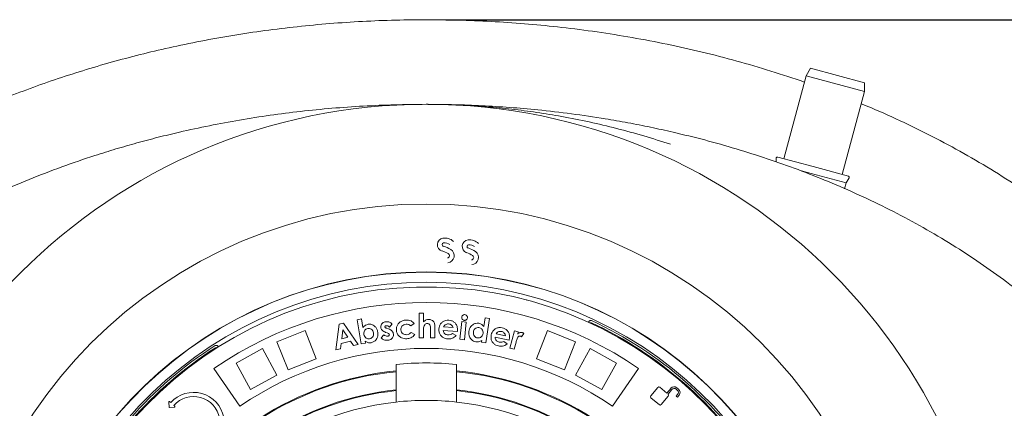
# Model space of a CAD drawing. Units: millimetres. Extents: x 312 to 5524, y 717 to 3539.
# Drawn here: x 3953 to 4769, y 2185 to 2507 of the extents above; entities that cross this region are included whole.
import ezdxf

# ---------------------------------------------------------------- set-up
doc = ezdxf.new("R2010")
doc.units = ezdxf.units.MM
doc.header["$LTSCALE"] = 20
doc.linetypes.add('SLD-Durchgehend', pattern=[0])
doc.layers.add('MAßLINIE_MAßZEICHNUNGEN', color=7, linetype='SLD-Durchgehend')
doc.styles.add('SLDTEXTSTYLE0', font='Opinion Pro')
doc.dimstyles.new('SLDDIMSTYLE0', dxfattribs={"dimtxt": 105.833333, "dimasz": 70, "dimexe": 0, "dimexo": 0.0625, "dimgap": 26.458333, "dimtad": 0, "dimdec": 0, "dimrnd": 1e-09, "dimzin": 12, "dimdsep": 46, "dimtxsty": 'SLDTEXTSTYLE0', "dimsah": 1, "dimcen": 0.09, "dimadec": 0, "dimazin": 3, "dimtfac": 1, "dimtdec": 0, "dimtofl": 0, "dimtmove": 0, "dimatfit": 3, "dimfxl": 1, "dimfrac": 2, "dimtolj": 1, "dimtzin": 12, "dimarcsym": 0})

# ---------------------------------------------------------------- blocks, each defined once
blk = doc.blocks.new('_D')
at = {"layer": 'MAßLINIE_MAßZEICHNUNGEN', "color": 7}
for p, q in [((4306.39, 2506.77), (5466.68, 2506.77)), ((5446.68, 2506.77), (5446.68, 2115.04)), ((5446.68, 1416.78), (5446.68, 1808.51)), ((4306.39, 1416.78), (5466.68, 1416.78))]:
    blk.add_line(p, q, dxfattribs=at)
for points in [[(5446.68, 2506.77), (5416.68, 2436.77), (5476.68, 2436.77)], [(5446.68, 1416.78), (5476.68, 1486.78), (5416.68, 1486.78)]]:
    blk.add_solid(points, dxfattribs=at)
at = {"layer": 'MAßLINIE_MAßZEICHNUNGEN', "color": 7, "insert": (5385.33, 1808.51), "char_height": 105.833, "attachment_point": 1, "rotation": 90, "style": 'SLDTEXTSTYLE0'}
blk.add_mtext('1090', dxfattribs=at)

msp = doc.modelspace()

# ---------------------------------------------------------------- linework, layer by layer
at = {"color": 7, "linetype": 'SLD-Durchgehend', "lineweight": 18}
for p, q in [((4608.47, 2466.58), (4604.85, 2460.3)), ((4608.47, 2466.58), (4653.14, 2454.61)), ((4604.85, 2460.3), (4586.47, 2391.72)), ((4653.14, 2447.36), (4604.85, 2460.3)), ((4653.14, 2447.36), (4653.14, 2454.61)), ((4634.77, 2378.78), (4653.14, 2447.36)), ((4580.09, 2392.13), (4580.09, 2389.13)), ((4610.62, 2385.25), (4581.35, 2393.09)), ((4639.89, 2377.4), (4610.62, 2385.25)), ((4609.07, 2379.45), (4600.98, 2381.62)), ((4638.04, 2371.69), (4609.07, 2379.45)), ((4638.04, 2371.69), (4640.5, 2375.94)), ((4636.78, 2366.98), (4638.04, 2371.69)), ((4373.34, 2275.1), (4373.24, 2274.8)), ((4284.16, 2243.66), (4284.19, 2264.06)), ((4284.19, 2264.06), (4287.86, 2264.05)), ((4287.86, 2264.05), (4287.85, 2256.89)), ((4337.83, 2252.86), (4338.94, 2260.09)), ((4338.94, 2260.09), (4342.58, 2259.54)), ((4412.08, 2261.8), (4412.18, 2262.1)), ((4215.14, 2233.61), (4217.88, 2254.76)), ((4217.88, 2254.76), (4221.61, 2255.68)), ((4221.61, 2255.68), (4233.76, 2238.15)), ((4232.85, 2258.55), (4236.45, 2259.17)), ((4236.27, 2238.54), (4232.85, 2258.55)), ((4236.45, 2259.17), (4237.67, 2252.01)), ((4261.73, 2255.01), (4259.72, 2252.49)), ((4280.19, 2255.33), (4277.22, 2253.46)), ((4297.21, 2253.37), (4297.19, 2243.64)), ((4304.42, 2252.52), (4312.42, 2252.02)), ((4318.04, 2242.37), (4319.62, 2256.95)), ((4319.62, 2256.95), (4323.29, 2256.55)), ((4323.29, 2256.55), (4321.71, 2241.97)), ((4342.58, 2259.54), (4339.49, 2239.34)), ((4424.96, 2256.51), (4424.85, 2256.29)), ((4427.11, 2257.8), (4426.78, 2257.93)), ((4189.62, 2249.5), (4166.38, 2240.29)), ((4198.83, 2226.25), (4189.62, 2249.5)), ((4221.02, 2250.1), (4220.06, 2242.83)), ((4220.06, 2242.83), (4225.2, 2244.09)), ((4225.2, 2244.09), (4221.02, 2250.1)), ((4252.84, 2243.44), (4254.82, 2246.15)), ((4257.74, 2247.62), (4256.44, 2248.1)), ((4257.31, 2251.44), (4258.72, 2250.92)), ((4277.54, 2248.09), (4280.56, 2246.27)), ((4287.83, 2249.57), (4287.82, 2243.66)), ((4293.55, 2243.65), (4293.57, 2250.1)), ((4315.94, 2248.88), (4304.08, 2249.62)), ((4311.73, 2247.16), (4314.75, 2245.5)), ((4316, 2249.58), (4315.94, 2248.88)), ((4358.71, 2241.67), (4347.18, 2244.2)), ((4347.96, 2246.99), (4355.73, 2245.29)), ((4359.47, 2235.09), (4363.3, 2249.26)), ((4363.3, 2249.26), (4366.34, 2248.44)), ((4366.34, 2248.44), (4365.86, 2246.65)), ((4370.9, 2247.21), (4368.97, 2244.45)), ((4381.36, 2226.25), (4390.57, 2249.5)), ((4413.81, 2240.29), (4390.57, 2249.5)), ((4115.44, 2237.25), (4115.14, 2237.08)), ((4175.58, 2217.05), (4166.38, 2240.29)), ((4219.57, 2238.91), (4218.96, 2234.54)), ((4227.46, 2240.83), (4219.57, 2238.91)), ((4229.94, 2237.22), (4227.46, 2240.83)), ((4233.76, 2238.15), (4229.94, 2237.22)), ((4239.87, 2239.16), (4236.27, 2238.54)), ((4239.61, 2240.69), (4239.87, 2239.16)), ((4287.82, 2243.66), (4284.16, 2243.66)), ((4297.19, 2243.64), (4293.55, 2243.65)), ((4321.71, 2241.97), (4318.04, 2242.37)), ((4335.84, 2239.89), (4336.08, 2241.44)), ((4339.49, 2239.34), (4335.84, 2239.89)), ((4354.31, 2240.62), (4357.03, 2238.53)), ((4358.87, 2242.34), (4358.71, 2241.67)), ((4364.55, 2239.87), (4363, 2234.14)), ((4364.72, 2240.56), (4364.55, 2239.87)), ((4404.61, 2217.05), (4413.81, 2240.29)), ((4154.36, 2234.63), (4132.45, 2222.59)), ((4166.4, 2212.73), (4154.36, 2234.63)), ((4218.96, 2234.54), (4215.14, 2233.61)), ((4363, 2234.14), (4359.47, 2235.09)), ((4413.79, 2212.73), (4425.84, 2234.63)), ((4447.74, 2222.59), (4425.84, 2234.63)), ((4144.49, 2200.68), (4132.45, 2222.59)), ((4198.83, 2226.25), (4175.58, 2217.05)), ((4265.1, 2221.58), (4265.1, 2216.17)), ((4315.1, 2216.17), (4315.1, 2221.58)), ((4404.61, 2217.05), (4381.36, 2226.25)), ((4435.7, 2200.68), (4447.74, 2222.59)), ((4114.18, 2218.24), (4135.68, 2186.91)), ((4166.4, 2212.73), (4144.49, 2200.68)), ((4265.1, 2216.17), (4265.1, 2215.55)), ((4265.1, 2215.55), (4265.1, 2200.47)), ((4315.1, 2215.55), (4315.1, 2216.17)), ((4315.1, 2200.47), (4315.1, 2215.55)), ((4435.7, 2200.68), (4413.79, 2212.73)), ((4466.01, 2218.24), (4444.51, 2186.91)), ((4493.09, 2214.94), (4493.18, 2215.05)), ((4502.02, 2207.7), (4501.93, 2207.59)), ((4265.1, 2200.47), (4265.1, 2199.85)), ((4265.1, 2199.85), (4265.1, 2190.41)), ((4315.1, 2199.85), (4315.1, 2200.47)), ((4315.1, 2190.41), (4315.1, 2199.85)), ((4482.04, 2202.56), (4476.15, 2195.54)), ((4489.47, 2197.74), (4483.57, 2202.7)), ((4484.78, 2188.3), (4490.67, 2195.32)), ((4492.91, 2201.85), (4489.47, 2197.74)), ((4490.43, 2196.93), (4493.62, 2200.73)), ((4490.54, 2196.84), (4490.43, 2196.93)), ((4497.17, 2201.04), (4498.12, 2200.25)), ((4498.43, 2196.69), (4497.26, 2195.29)), ((4497.26, 2195.29), (4498.22, 2194.48)), ((4499.23, 2200.96), (4497.68, 2202.26)), ((4498.22, 2194.48), (4499.65, 2196.19)), ((4076.86, 2190.41), (4076.94, 2186.28)), ((4078.32, 2190), (4077.52, 2190.72)), ((4081.73, 2186.94), (4080.93, 2187.66)), ((4476.29, 2194.02), (4483.26, 2188.17)), ((4077.37, 2185.89), (4081.49, 2186.24))]:
    msp.add_line(p, q, dxfattribs=at)
for radius in [475, 392.5]:
    msp.add_circle((4290.1, 1961.78), radius, dxfattribs=at)
for centre, radius, start, end in [((4581.09, 2392.13), 1, 75, 180), ((4639.63, 2376.44), 1, 330, 75), ((4304.76, 2320.6), 5.48, 99.45485, 253.28188), ((4305.55, 2315.84), 10.3, 47.22174, 99.45485), ((4304.76, 2320.6), 1.48, 99.45485, 253.28188), ((4296.56, 2293.31), 27.18, 59.42751, 73.28188), ((4305.55, 2315.84), 6.31, 50.66094, 99.45485), ((4325.39, 2319.16), 5.48, 96.15485, 249.98188), ((4325.39, 2319.16), 1.48, 96.15485, 249.98188), ((4325.91, 2314.36), 10.3, 43.92174, 96.15485), ((4315.64, 2292.38), 27.18, 56.12751, 69.98188), ((4325.91, 2314.36), 6.31, 47.36094, 96.15485), ((4296.56, 2293.31), 23.18, 59.42751, 73.28188), ((4307.37, 2311.6), 1.93, 276.02685, 59.42751), ((4307.37, 2311.6), 5.93, 276.02685, 59.42751), ((4315.64, 2292.38), 23.18, 56.12751, 69.98188), ((4327.48, 2310.03), 1.93, 272.72685, 56.12751), ((4327.48, 2310.03), 5.93, 272.72685, 56.12751), ((4290.1, 1961.78), 336.3, 274.19336, 265.80664), ((4290.1, 1961.78), 336.11, 274.21136, 265.78864), ((4290.1, 1961.78), 327.73, 274.55611, 265.44389), ((4290.1, 1961.78), 323.88, 274.22375, 180), ((4290.1, 1961.78), 311, 55.5533, 124.4467), ((4426.43, 2254.59), 1.5, 65.03392, 119.31609), ((4290.1, 1961.78), 324.5, 32.56608, 65.03392), ((4290.1, 1961.78), 326.19, 32.43672, 65.16328), ((4290.1, 1961.78), 326.19, 122.43672, 155.16328), ((4290.1, 1961.78), 324.5, 122.56608, 155.03392), ((4116.23, 2233.99), 1.5, 68.28391, 122.56608), ((4290.1, 1961.78), 273, 55.5533, 124.4467), ((4290.1, 1961.78), 261, 84.50347, 95.49653), ((4290.1, 1961.78), 255.62, 95.61264, 204.38736), ((4290.1, 1961.78), 255, 95.62627, 204.37373), ((4290.1, 1961.78), 255.62, 335.61264, 84.38736), ((4290.1, 1961.78), 255, 335.62627, 84.37373), ((4495.5, 2199.67), 3.39, 50, 140), ((4290.1, 1961.78), 240, 95.97916, 204.02084), ((4290.1, 1961.78), 239.38, 95.99463, 204.00537), ((4097.28, 2172.94), 25.5, 307.58421, 138.01602), ((4097.28, 2172.94), 22, 307.58421, 138.01602), ((4290.1, 1961.78), 240, 335.97916, 84.02084), ((4290.1, 1961.78), 239.38, 335.99463, 84.00537), ((4476.98, 2194.85), 1.08, 140, 230), ((4482.87, 2201.87), 1.08, 50, 140), ((4489.85, 2196.02), 1.08, 320, 50), ((4495.55, 2199.11), 2.52, 50, 140), ((4496.5, 2198.31), 2.52, 320, 50), ((4497.06, 2198.36), 3.39, 320, 50), ((4290.1, 1961.78), 230, 96.24013, 165.68342), ((4077.26, 2190.42), 0.4, 48.01602, 181.16841), ((4081.46, 2186.64), 0.4, 274.86363, 48.01602), ((4290.1, 1961.78), 230, 83.75987, 96.24013), ((4290.1, 1961.78), 230, 14.31658, 83.75987), ((4483.95, 2189), 1.08, 230, 320), ((4077.34, 2186.29), 0.4, 181.16841, 274.86363)]:
    msp.add_arc(centre, radius, start, end, dxfattribs=at)
for points, knots in [([(3555.1, 1961.78), (3555.22, 1969.55), (3555.48, 1985.1), (3557.55, 2008.34), (3560.86, 2031.66), (3565.57, 2054.98), (3571.64, 2078.22), (3577.81, 2097.42), (3583.45, 2112.72), (3589.64, 2128.15), (3597.51, 2145.67), (3607.41, 2165.07), (3617.33, 2182.63), (3628.02, 2199.86), (3639.47, 2216.73), (3651.64, 2233.21), (3665.15, 2250.09), (3680.08, 2267.26), (3696.53, 2284.64), (3713.73, 2301.38), (3732.5, 2318.24), (3752.87, 2335.07), (3774.92, 2351.78), (3797.69, 2367.6), (3819.32, 2381.4), (3839.57, 2393.37), (3858.29, 2403.72), (3880.52, 2415.23), (3906.41, 2427.52), (3933.74, 2439.18), (3959.01, 2448.98), (3982.1, 2457.18), (4005.47, 2464.75), (4029.09, 2471.69), (4052.94, 2478.01), (4077.67, 2483.86), (4103.28, 2489.17), (4129.75, 2493.9), (4156.41, 2497.9), (4183.23, 2501.16), (4210.19, 2503.7), (4237.34, 2505.51), (4264.66, 2506.58), (4292.13, 2506.9), (4319.67, 2506.47), (4347.25, 2505.27), (4374.84, 2503.3), (4402.98, 2500.51), (4431.64, 2496.82), (4460.82, 2492.16), (4489.88, 2486.6), (4518.76, 2480.14), (4547.38, 2472.76), (4575.66, 2464.56), (4594.23, 2458.31), (4603.48, 2455.2)], [0, 0, 0, 0, 0.017519, 0.0350523, 0.0525719, 0.0706106, 0.0886642, 0.1067039, 0.1160598, 0.1254157, 0.1441835, 0.1593401, 0.1745038, 0.1896612, 0.2050515, 0.2204481, 0.2358392, 0.253786, 0.271733, 0.289804, 0.3078753, 0.3286147, 0.3493547, 0.3702373, 0.3911204, 0.4071921, 0.4232673, 0.4393395, 0.4636145, 0.4878899, 0.5063038, 0.5247215, 0.5431358, 0.5616779, 0.5802235, 0.5987658, 0.6189727, 0.6391836, 0.6593906, 0.6797387, 0.7000906, 0.7204387, 0.7410855, 0.7617361, 0.7823829, 0.8031721, 0.8239653, 0.8447544, 0.8669305, 0.8891064, 0.9113661, 0.9336256, 0.9558155, 0.9780051, 1, 1, 1, 1]), ([(4650.44, 2437.25), (4653.32, 2436.09), (4665.34, 2431.26), (4686.14, 2421.74), (4712.76, 2408.65), (4738.85, 2394.48), (4764.33, 2379.33), (4789.19, 2363.12), (4813.4, 2345.82), (4834.57, 2329.22), (4852.84, 2313.67), (4868.44, 2299.46), (4883.56, 2284.69), (4898.8, 2268.68), (4914, 2251.36), (4929.02, 2232.67), (4943.27, 2213.2), (4956.67, 2192.93), (4969.13, 2171.88), (4980.37, 2150.47), (4990.37, 2128.76), (4999.12, 2106.81), (5006.12, 2086.14), (5011.59, 2066.89), (5015.83, 2049.17), (5019.29, 2031.29), (5021.71, 2015.04), (5023.32, 2000.47), (5024.34, 1987.61), (5024.96, 1974.71), (5025.19, 1960.3), (5024.85, 1944.42), (5023.74, 1927.1), (5021.9, 1909.75), (5019.31, 1892.4), (5015.97, 1875.08), (5011.84, 1857.59), (5006.87, 1839.99), (5001.04, 1822.31), (4994.47, 1804.89), (4987.12, 1787.6), (4978.98, 1770.47), (4970.06, 1753.52), (4960.47, 1736.95), (4949.06, 1718.9), (4935.57, 1699.56), (4919.78, 1679.15), (4903.04, 1659.51), (4885.22, 1640.45), (4866.34, 1622.01), (4846.43, 1604.22), (4825.79, 1587.29), (4803.59, 1570.55), (4779.79, 1554.12), (4754.32, 1538.09), (4728.15, 1523.09), (4700.48, 1508.66), (4671.39, 1494.95), (4640.8, 1482.02), (4609.66, 1470.29), (4578.11, 1459.76), (4546.26, 1450.43), (4514.11, 1442.27), (4481.64, 1435.24), (4448.96, 1429.34), (4416.14, 1424.59), (4383.2, 1420.94), (4350.11, 1418.39), (4316.94, 1416.95), (4283.8, 1416.61), (4250.67, 1417.37), (4217.53, 1419.23), (4184.47, 1422.19), (4151.57, 1426.26), (4118.82, 1431.44), (4086.22, 1437.76), (4053.85, 1445.23), (4021.81, 1453.83), (3990.09, 1463.6), (3958.7, 1474.58), (3931.17, 1485.43), (3907.45, 1495.69), (3887.4, 1505.02), (3867.57, 1514.94), (3847.98, 1525.44), (3828.66, 1536.53), (3808.92, 1548.69), (3788.83, 1561.99), (3768.46, 1576.56), (3748.62, 1591.92), (3729.37, 1608.04), (3710.81, 1624.9), (3692.95, 1642.55), (3675.83, 1661), (3659.9, 1679.8), (3645.19, 1698.84), (3631.69, 1718.04), (3619.01, 1737.99), (3607.24, 1758.68), (3596.45, 1780.08), (3586.9, 1801.76), (3578.59, 1823.66), (3571.54, 1845.71), (3565.63, 1868.32), (3560.94, 1891.43), (3557.57, 1914.99), (3555.48, 1938.46), (3555.22, 1954.08), (3555.1, 1961.78)], [0, 0, 0, 0, 0.003497, 0.014586, 0.025736, 0.036886, 0.047993, 0.0591, 0.070287, 0.081474, 0.089378, 0.097282, 0.105225, 0.113167, 0.122159, 0.131155, 0.140146, 0.149317, 0.158494, 0.167665, 0.176526, 0.185392, 0.194252, 0.20108, 0.207914, 0.214748, 0.221575, 0.226409, 0.231242, 0.236094, 0.240947, 0.247456, 0.253969, 0.260479, 0.267095, 0.273713, 0.280329, 0.287309, 0.294295, 0.301282, 0.308262, 0.31544, 0.322625, 0.32981, 0.336989, 0.346659, 0.356341, 0.366024, 0.375697, 0.385705, 0.395722, 0.405741, 0.415751, 0.427014, 0.438277, 0.449619, 0.460961, 0.47339, 0.485821, 0.49833, 0.510839, 0.523259, 0.535679, 0.548162, 0.560646, 0.573061, 0.585477, 0.597948, 0.61042, 0.622835, 0.63525, 0.647719, 0.660189, 0.672609, 0.685028, 0.697506, 0.709984, 0.722413, 0.734842, 0.74734, 0.759839, 0.768136, 0.776434, 0.784731, 0.793088, 0.801448, 0.809805, 0.819183, 0.828561, 0.837992, 0.847422, 0.856817, 0.866212, 0.875676, 0.885141, 0.893944, 0.902751, 0.911553, 0.92054, 0.929533, 0.93852, 0.947201, 0.955888, 0.964568, 0.97349, 0.982419, 0.99134, 1, 1, 1, 1]), ([(4085.59, 2413.76), (4093.87, 2415.6), (4110.44, 2419.27), (4135.51, 2423.88), (4160.69, 2427.82), (4186.22, 2431.07), (4211.99, 2433.61), (4238.01, 2435.43), (4264, 2436.56), (4281.27, 2436.71), (4289.9, 2436.78)], [0, 0, 0, 0, 0.122324, 0.244649, 0.367837, 0.491027, 0.617893, 0.744761, 0.872381, 1, 1, 1, 1]), ([(4290.1, 2436.78), (4290.16, 2436.78), (4290.27, 2436.78), (4290.79, 2436.78), (4293.03, 2436.77), (4302.63, 2436.71), (4318.79, 2436.24), (4340.1, 2434.89), (4360.94, 2432.88), (4381.7, 2430.19), (4403.14, 2426.69), (4425.23, 2422.3), (4447.89, 2416.92), (4470.33, 2410.81), (4485.04, 2406.07), (4492.4, 2403.7)], [0, 0, 0, 0, 0.00097, 0.001622, 0.007496, 0.033741, 0.141513, 0.242967, 0.344493, 0.446019, 0.547472, 0.660554, 0.773737, 0.886919, 1, 1, 1, 1]), ([(4290.1, 2436.78), (4290.16, 2436.78), (4291.02, 2436.78), (4291.89, 2436.76), (4292.69, 2436.75)], [0, 0, 0, 0, 0.074036, 1, 1, 1, 1]), ([(4294.86, 2436.72), (4300.96, 2436.67), (4314.69, 2436.56), (4336.18, 2435.72), (4359.3, 2434.3), (4384.09, 2432.13), (4410.5, 2429.07), (4435.43, 2425.4), (4457.25, 2421.59), (4475.98, 2417.93), (4488.39, 2415.15), (4494.6, 2413.76)], [0, 0, 0, 0, 0.0923048, 0.2076234, 0.3234499, 0.4392749, 0.5788623, 0.718447, 0.812291, 0.9061578, 1, 1, 1, 1]), ([(4085.59, 1509.8), (4076.82, 1511.9), (4059.29, 1516.12), (4033.25, 1523.49), (4007.45, 1531.66), (3981.94, 1540.69), (3956.5, 1550.69), (3931.15, 1561.72), (3905.97, 1573.83), (3881.27, 1586.93), (3857.14, 1601.01), (3833.94, 1615.9), (3811.71, 1631.58), (3790.49, 1648.02), (3771.65, 1664.07), (3755.06, 1679.5), (3740.55, 1694.1), (3726.65, 1709.26), (3713.06, 1725.41), (3699.9, 1742.59), (3687.3, 1760.85), (3676.54, 1778.28), (3667.45, 1794.7), (3659.83, 1809.98), (3652.88, 1825.58), (3646.37, 1842.16), (3640.44, 1859.75), (3635.26, 1878.35), (3631.05, 1897.38), (3627.89, 1916.79), (3625.84, 1936.54), (3624.95, 1956.21), (3625.2, 1975.72), (3626.55, 1995.02), (3629, 2014.4), (3632.59, 2033.79), (3637.32, 2053.14), (3643.02, 2071.85), (3649.57, 2089.89), (3656.89, 2107.26), (3665.09, 2124.37), (3674.18, 2141.18), (3684.1, 2157.66), (3695.01, 2174.05), (3706.92, 2190.3), (3719.83, 2206.35), (3733.42, 2221.84), (3747.78, 2236.87), (3762.86, 2251.45), (3778.66, 2265.55), (3794.98, 2279.05), (3813.65, 2293.36), (3834.83, 2308.26), (3858.64, 2323.47), (3883.09, 2337.64), (3908.32, 2350.91), (3934.29, 2363.28), (3960.97, 2374.72), (3988.07, 2385.15), (4012.1, 2393.4), (4032.88, 2399.88), (4050.34, 2404.89), (4067.9, 2409.56), (4079.69, 2412.36), (4085.59, 2413.76)], [0, 0, 0, 0, 0.019444, 0.038903, 0.058367, 0.077824, 0.097265, 0.117339, 0.137438, 0.157541, 0.177633, 0.197702, 0.216995, 0.236297, 0.255588, 0.270373, 0.285171, 0.299966, 0.314748, 0.330691, 0.346643, 0.362584, 0.374853, 0.387134, 0.399413, 0.411681, 0.425554, 0.439436, 0.453308, 0.467575, 0.481853, 0.496119, 0.510018, 0.523928, 0.537826, 0.552137, 0.56646, 0.580772, 0.594312, 0.607861, 0.621402, 0.635231, 0.649068, 0.662899, 0.677699, 0.692513, 0.70733, 0.722133, 0.737349, 0.752577, 0.767807, 0.783026, 0.803325, 0.823643, 0.843964, 0.864267, 0.885129, 0.906008, 0.926888, 0.947753, 0.960802, 0.973852, 0.986926, 1, 1, 1, 1]), ([(4494.6, 2413.76), (4503.37, 2411.65), (4520.9, 2407.44), (4546.94, 2400.06), (4572.74, 2391.9), (4598.25, 2382.86), (4623.69, 2372.86), (4649.04, 2361.83), (4674.22, 2349.72), (4698.92, 2336.63), (4723.05, 2322.54), (4746.25, 2307.65), (4768.48, 2291.97), (4789.7, 2275.54), (4808.54, 2259.48), (4825.13, 2244.05), (4839.64, 2229.46), (4853.54, 2214.29), (4867.13, 2198.14), (4880.29, 2180.96), (4892.89, 2162.71), (4903.65, 2145.28), (4912.74, 2128.85), (4920.36, 2113.57), (4927.31, 2097.97), (4933.82, 2081.39), (4939.75, 2063.8), (4944.93, 2045.21), (4949.14, 2026.18), (4952.3, 2006.76), (4954.35, 1987.01), (4955.24, 1967.35), (4954.99, 1947.83), (4953.64, 1928.54), (4951.19, 1909.16), (4947.6, 1889.76), (4942.87, 1870.42), (4937.17, 1851.7), (4930.62, 1833.66), (4923.3, 1816.3), (4915.1, 1799.19), (4906.01, 1782.38), (4896.09, 1765.89), (4885.18, 1749.5), (4873.27, 1733.25), (4860.36, 1717.2), (4846.77, 1701.72), (4832.41, 1686.68), (4817.33, 1672.1), (4801.53, 1658), (4785.21, 1644.51), (4766.54, 1630.19), (4745.36, 1615.29), (4721.55, 1600.09), (4697.1, 1585.91), (4671.87, 1572.64), (4645.9, 1560.28), (4619.22, 1548.83), (4592.12, 1538.4), (4568.09, 1530.15), (4547.31, 1523.68), (4529.85, 1518.66), (4512.29, 1513.99), (4500.5, 1511.19), (4494.6, 1509.8)], [0, 0, 0, 0, 0.019444, 0.038903, 0.058367, 0.077824, 0.097265, 0.117339, 0.137438, 0.157541, 0.177633, 0.197702, 0.216995, 0.236297, 0.255588, 0.270373, 0.285171, 0.299966, 0.314748, 0.330691, 0.346643, 0.362584, 0.374853, 0.387134, 0.399413, 0.411681, 0.425554, 0.439436, 0.453308, 0.467575, 0.481853, 0.496119, 0.510018, 0.523928, 0.537826, 0.552137, 0.56646, 0.580772, 0.594312, 0.607861, 0.621402, 0.635231, 0.649068, 0.662899, 0.677699, 0.692513, 0.70733, 0.722133, 0.737349, 0.752577, 0.767807, 0.783026, 0.803325, 0.823643, 0.843964, 0.864267, 0.885129, 0.906008, 0.926888, 0.947753, 0.960802, 0.973852, 0.986926, 1, 1, 1, 1]), ([(4321.62, 2258), (4321.28, 2258.08), (4320.58, 2258.25), (4319.89, 2258.99), (4319.5, 2259.83), (4319.52, 2260.39), (4319.53, 2260.67)], [0, 0, 0, 0, 0.279527, 0.559124, 0.779537, 1, 1, 1, 1]), ([(4319.53, 2260.67), (4319.61, 2261.01), (4319.76, 2261.69), (4320.48, 2262.38), (4321.29, 2262.77), (4321.84, 2262.76), (4322.11, 2262.75)], [0, 0, 0, 0, 0.279448, 0.559234, 0.779585, 1, 1, 1, 1]), ([(4324.19, 2260.11), (4324.12, 2259.77), (4323.96, 2259.09), (4323.25, 2258.39), (4322.44, 2257.99), (4321.9, 2258), (4321.62, 2258)], [0, 0, 0, 0, 0.279593, 0.559437, 0.779687, 1, 1, 1, 1]), ([(4322.11, 2262.75), (4322.45, 2262.67), (4323.14, 2262.51), (4323.83, 2261.77), (4324.21, 2260.94), (4324.2, 2260.39), (4324.19, 2260.11)], [0, 0, 0, 0, 0.279383, 0.559167, 0.779518, 1, 1, 1, 1]), ([(4237.67, 2252.01), (4237.97, 2252.39), (4238.57, 2253.14), (4239.95, 2254.22), (4241.16, 2254.55), (4241.9, 2254.75)], [0, 0, 0, 0, 0.280506, 0.560917, 1, 1, 1, 1]), ([(4241.9, 2254.75), (4242.62, 2254.81), (4244.06, 2254.93), (4246.14, 2254.17), (4247.97, 2252.79), (4249.4, 2250.77), (4249.79, 2249.11), (4249.98, 2248.29)], [0, 0, 0, 0, 0.18661, 0.373147, 0.559949, 0.779776, 1, 1, 1, 1]), ([(4252.4, 2252.15), (4252.42, 2252.82), (4252.46, 2254.17), (4253.65, 2255.69), (4255.11, 2256.6), (4256.14, 2256.79), (4256.66, 2256.88)], [0, 0, 0, 0, 0.278928, 0.558571, 0.779106, 1, 1, 1, 1]), ([(4256.44, 2248.1), (4255.92, 2248.31), (4254.87, 2248.74), (4253.59, 2249.67), (4252.68, 2250.84), (4252.49, 2251.72), (4252.4, 2252.15)], [0, 0, 0, 0, 0.28046, 0.56051, 0.780399, 1, 1, 1, 1]), ([(4257.06, 2253.57), (4256.9, 2253.55), (4256.56, 2253.49), (4256.15, 2253.26), (4255.87, 2252.91), (4255.86, 2252.64), (4255.85, 2252.51)], [0, 0, 0, 0, 0.281169, 0.561324, 0.781011, 1, 1, 1, 1]), ([(4255.85, 2252.51), (4255.91, 2252.33), (4256.03, 2251.99), (4256.63, 2251.7), (4257.05, 2251.54), (4257.31, 2251.44)], [0, 0, 0, 0, 0.277829, 0.558271, 1, 1, 1, 1]), ([(4256.66, 2256.88), (4257.18, 2256.9), (4258.23, 2256.94), (4259.65, 2256.51), (4260.84, 2255.87), (4261.43, 2255.3), (4261.73, 2255.01)], [0, 0, 0, 0, 0.279874, 0.55973, 0.779866, 1, 1, 1, 1]), ([(4259.72, 2252.49), (4259.28, 2252.83), (4258.49, 2253.44), (4257.5, 2253.53), (4257.06, 2253.57)], [0, 0, 0, 0, 0.561792, 1, 1, 1, 1]), ([(4265.33, 2250), (4265.35, 2250.79), (4265.39, 2252.39), (4266.38, 2254.61), (4268.05, 2256.52), (4270.41, 2257.9), (4272.27, 2258.15), (4273.2, 2258.28)], [0, 0, 0, 0, 0.186693, 0.373367, 0.560013, 0.779913, 1, 1, 1, 1]), ([(4273.43, 2254.84), (4272.76, 2254.75), (4271.42, 2254.55), (4269.91, 2253.32), (4269.1, 2251.75), (4269.08, 2250.69), (4269.06, 2250.16)], [0, 0, 0, 0, 0.280148, 0.559468, 0.779543, 1, 1, 1, 1]), ([(4273.2, 2258.28), (4273.94, 2258.28), (4275.42, 2258.28), (4277.4, 2257.63), (4279.03, 2256.63), (4279.8, 2255.76), (4280.19, 2255.33)], [0, 0, 0, 0, 0.280043, 0.559819, 0.779897, 1, 1, 1, 1]), ([(4277.22, 2253.46), (4276.92, 2253.71), (4276.34, 2254.22), (4275.06, 2254.83), (4274.05, 2254.84), (4273.43, 2254.84)], [0, 0, 0, 0, 0.2806, 0.560685, 1, 1, 1, 1]), ([(4288, 2252.6), (4287.94, 2252.03), (4287.83, 2251.03), (4287.83, 2250.02), (4287.83, 2249.57)], [0, 0, 0, 0, 0.559692, 1, 1, 1, 1]), ([(4287.85, 2256.89), (4288.58, 2257.45), (4289.89, 2258.47), (4291.52, 2258.66), (4292.24, 2258.74)], [0, 0, 0, 0, 0.560354, 1, 1, 1, 1]), ([(4291.05, 2255.36), (4290.63, 2255.31), (4289.79, 2255.22), (4288.58, 2254.24), (4288.22, 2253.22), (4288, 2252.6)], [0, 0, 0, 0, 0.280126, 0.560449, 1, 1, 1, 1]), ([(4293.57, 2250.1), (4293.56, 2250.65), (4293.55, 2251.76), (4293.47, 2253.14), (4293.13, 2254.21), (4292.63, 2254.88), (4291.88, 2255.3), (4291.32, 2255.34), (4291.05, 2255.36)], [0, 0, 0, 0, 0.250547, 0.500838, 0.625831, 0.750498, 0.875098, 1, 1, 1, 1]), ([(4292.24, 2258.74), (4293.02, 2258.67), (4294.41, 2258.52), (4295.47, 2257.62), (4295.93, 2257.22)], [0, 0, 0, 0, 0.559245, 1, 1, 1, 1]), ([(4295.93, 2257.22), (4296.18, 2256.92), (4296.67, 2256.31), (4297.13, 2254.98), (4297.18, 2253.98), (4297.21, 2253.37)], [0, 0, 0, 0, 0.279795, 0.559885, 1, 1, 1, 1]), ([(4300.57, 2250.84), (4300.67, 2251.6), (4300.86, 2253.11), (4301.94, 2255.17), (4303.64, 2256.91), (4305.97, 2258.13), (4307.78, 2258.16), (4308.68, 2258.18)], [0, 0, 0, 0, 0.186924, 0.373667, 0.56046, 0.780113, 1, 1, 1, 1]), ([(4305.9, 2254.35), (4305.57, 2254.05), (4304.97, 2253.52), (4304.59, 2252.83), (4304.42, 2252.52)], [0, 0, 0, 0, 0.559143, 1, 1, 1, 1]), ([(4308.66, 2255.04), (4308.11, 2255.03), (4307.13, 2255.02), (4306.28, 2254.55), (4305.9, 2254.35)], [0, 0, 0, 0, 0.5597129, 1, 1, 1, 1]), ([(4312.42, 2252.02), (4312.26, 2252.48), (4311.94, 2253.4), (4310.91, 2254.33), (4309.8, 2254.9), (4309.04, 2254.99), (4308.66, 2255.04)], [0, 0, 0, 0, 0.27948, 0.559285, 0.779573, 1, 1, 1, 1]), ([(4308.68, 2258.18), (4309.47, 2258.08), (4311.04, 2257.88), (4313.17, 2256.74), (4314.91, 2254.89), (4316, 2252.39), (4316, 2250.52), (4316, 2249.58)], [0, 0, 0, 0, 0.186908, 0.373549, 0.560239, 0.77983, 1, 1, 1, 1]), ([(4325.51, 2248.9), (4325.66, 2249.61), (4325.95, 2251.03), (4327.04, 2252.95), (4328.71, 2254.55), (4330.96, 2255.67), (4332.68, 2255.59), (4333.54, 2255.55)], [0, 0, 0, 0, 0.187101, 0.373943, 0.560787, 0.780415, 1, 1, 1, 1]), ([(4333.77, 2252.06), (4333.15, 2252.08), (4331.9, 2252.12), (4330.4, 2251.12), (4329.48, 2249.81), (4329.27, 2248.86), (4329.17, 2248.39)], [0, 0, 0, 0, 0.279356, 0.55887, 0.779249, 1, 1, 1, 1]), ([(4333.54, 2255.55), (4334.01, 2255.44), (4334.96, 2255.24), (4336.51, 2254.39), (4337.33, 2253.44), (4337.83, 2252.86)], [0, 0, 0, 0, 0.280314, 0.5606, 1, 1, 1, 1]), ([(4337.14, 2247.18), (4337.18, 2247.81), (4337.27, 2249.05), (4336.44, 2250.65), (4335.2, 2251.71), (4334.25, 2251.94), (4333.77, 2252.06)], [0, 0, 0, 0, 0.280235, 0.559465, 0.779611, 1, 1, 1, 1]), ([(4343.92, 2245.92), (4344.13, 2246.65), (4344.54, 2248.11), (4345.92, 2249.97), (4347.85, 2251.41), (4350.33, 2252.26), (4352.1, 2252.02), (4352.99, 2251.9)], [0, 0, 0, 0, 0.186945, 0.373644, 0.560433, 0.780074, 1, 1, 1, 1]), ([(4424.68, 2256.72), (4424.69, 2256.74), (4424.8, 2256.96), (4425.08, 2257.36), (4425.62, 2257.77), (4426.21, 2257.99), (4426.59, 2257.95), (4426.78, 2257.93)], [0, 0, 0, 0, 0.015804, 0.273919, 0.515946, 0.757973, 1, 1, 1, 1]), ([(4241.72, 2251.27), (4241.12, 2251.1), (4239.92, 2250.75), (4238.78, 2249.37), (4238.32, 2247.83), (4238.42, 2246.86), (4238.47, 2246.38)], [0, 0, 0, 0, 0.2795114, 0.5588832, 0.7791994, 1, 1, 1, 1]), ([(4238.47, 2246.38), (4238.62, 2245.77), (4238.93, 2244.56), (4240.19, 2243.27), (4241.7, 2242.63), (4242.68, 2242.71), (4243.17, 2242.75)], [0, 0, 0, 0, 0.280299, 0.559541, 0.779616, 1, 1, 1, 1]), ([(4246.37, 2247.71), (4246.21, 2248.31), (4245.9, 2249.5), (4244.65, 2250.76), (4243.17, 2251.39), (4242.2, 2251.31), (4241.72, 2251.27)], [0, 0, 0, 0, 0.280203, 0.559686, 0.779712, 1, 1, 1, 1]), ([(4243.17, 2242.75), (4243.77, 2242.93), (4244.96, 2243.3), (4246.05, 2244.73), (4246.52, 2246.26), (4246.42, 2247.22), (4246.37, 2247.71)], [0, 0, 0, 0, 0.279209, 0.558773, 0.779207, 1, 1, 1, 1]), ([(4249.98, 2248.29), (4250.06, 2247.57), (4250.22, 2246.14), (4249.73, 2244), (4248.61, 2242.01), (4246.86, 2240.24), (4245.21, 2239.78), (4244.39, 2239.55)], [0, 0, 0, 0, 0.187011, 0.373822, 0.560686, 0.780408, 1, 1, 1, 1]), ([(4254.82, 2246.15), (4255.35, 2245.73), (4256.31, 2244.98), (4257.52, 2244.87), (4258.05, 2244.82)], [0, 0, 0, 0, 0.560777, 1, 1, 1, 1]), ([(4259.52, 2246.16), (4259.44, 2246.37), (4259.28, 2246.8), (4258.6, 2247.27), (4258.07, 2247.49), (4257.74, 2247.62)], [0, 0, 0, 0, 0.277347, 0.558101, 1, 1, 1, 1]), ([(4258.05, 2244.82), (4258.25, 2244.85), (4258.66, 2244.93), (4259.15, 2245.24), (4259.5, 2245.66), (4259.51, 2245.99), (4259.52, 2246.16)], [0, 0, 0, 0, 0.280634, 0.560487, 0.780871, 1, 1, 1, 1]), ([(4262.95, 2246.67), (4262.94, 2245.93), (4262.91, 2244.45), (4261.58, 2242.76), (4259.93, 2241.82), (4258.79, 2241.63), (4258.22, 2241.53)], [0, 0, 0, 0, 0.279038, 0.558448, 0.778951, 1, 1, 1, 1]), ([(4258.72, 2250.92), (4259.28, 2250.71), (4260.39, 2250.28), (4261.79, 2249.35), (4262.69, 2248.06), (4262.86, 2247.13), (4262.95, 2246.67)], [0, 0, 0, 0, 0.280563, 0.560208, 0.779995, 1, 1, 1, 1]), ([(4274.06, 2242.81), (4273.27, 2242.8), (4271.7, 2242.79), (4269.39, 2243.5), (4267.38, 2245.03), (4265.77, 2247.22), (4265.48, 2249.07), (4265.33, 2250)], [0, 0, 0, 0, 0.187088, 0.373853, 0.560517, 0.780287, 1, 1, 1, 1]), ([(4269.06, 2250.16), (4269.17, 2249.51), (4269.38, 2248.22), (4270.69, 2246.84), (4272.25, 2246.18), (4273.27, 2246.17), (4273.78, 2246.17)], [0, 0, 0, 0, 0.279772, 0.558956, 0.779249, 1, 1, 1, 1]), ([(4273.78, 2246.17), (4274.61, 2246.29), (4276.1, 2246.51), (4277.1, 2247.6), (4277.54, 2248.09)], [0, 0, 0, 0, 0.559768, 1, 1, 1, 1]), ([(4280.56, 2246.27), (4280.12, 2245.71), (4279.23, 2244.59), (4277.49, 2243.55), (4275.74, 2242.97), (4274.62, 2242.86), (4274.06, 2242.81)], [0, 0, 0, 0, 0.279831, 0.55951, 0.779709, 1, 1, 1, 1]), ([(4307.91, 2242.7), (4307.15, 2242.79), (4305.62, 2242.97), (4303.54, 2244.03), (4301.82, 2245.77), (4300.62, 2248.12), (4300.59, 2249.93), (4300.57, 2250.84)], [0, 0, 0, 0, 0.18699, 0.373703, 0.560406, 0.780062, 1, 1, 1, 1]), ([(4304.08, 2249.62), (4304.19, 2249.07), (4304.41, 2247.97), (4305.48, 2246.76), (4306.78, 2246.1), (4307.65, 2245.99), (4308.09, 2245.94)], [0, 0, 0, 0, 0.27977, 0.559098, 0.779361, 1, 1, 1, 1]), ([(4314.75, 2245.5), (4314.26, 2244.97), (4313.28, 2243.91), (4311.44, 2243.01), (4309.61, 2242.66), (4308.47, 2242.68), (4307.91, 2242.7)], [0, 0, 0, 0, 0.279887, 0.559484, 0.779684, 1, 1, 1, 1]), ([(4308.09, 2245.94), (4308.84, 2245.97), (4310.18, 2246.03), (4311.26, 2246.82), (4311.73, 2247.16)], [0, 0, 0, 0, 0.559137, 1, 1, 1, 1]), ([(4331.3, 2240.2), (4330.59, 2240.37), (4329.18, 2240.72), (4327.44, 2242.11), (4326.1, 2243.98), (4325.3, 2246.34), (4325.44, 2248.05), (4325.51, 2248.9)], [0, 0, 0, 0, 0.186566, 0.37317, 0.56005, 0.779882, 1, 1, 1, 1]), ([(4329.17, 2248.39), (4329.13, 2247.76), (4329.04, 2246.51), (4329.84, 2244.91), (4331.04, 2243.81), (4332, 2243.57), (4332.47, 2243.45)], [0, 0, 0, 0, 0.280214, 0.559703, 0.779816, 1, 1, 1, 1]), ([(4332.47, 2243.45), (4333.1, 2243.43), (4334.37, 2243.38), (4335.9, 2244.39), (4336.82, 2245.73), (4337.03, 2246.7), (4337.14, 2247.18)], [0, 0, 0, 0, 0.279473, 0.558822, 0.779166, 1, 1, 1, 1]), ([(4349.88, 2236.81), (4349.15, 2237.02), (4347.69, 2237.44), (4345.8, 2238.79), (4344.37, 2240.75), (4343.55, 2243.25), (4343.79, 2245.03), (4343.92, 2245.92)], [0, 0, 0, 0, 0.186951, 0.373621, 0.560382, 0.780069, 1, 1, 1, 1]), ([(4347.18, 2244.2), (4347.2, 2243.64), (4347.25, 2242.53), (4348.11, 2241.18), (4349.29, 2240.33), (4350.13, 2240.09), (4350.55, 2239.98)], [0, 0, 0, 0, 0.2797843, 0.5591257, 0.7793745, 1, 1, 1, 1]), ([(4349.68, 2248.56), (4349.31, 2248.32), (4348.65, 2247.89), (4348.17, 2247.27), (4347.96, 2246.99)], [0, 0, 0, 0, 0.559042, 1, 1, 1, 1]), ([(4352.5, 2248.82), (4351.96, 2248.9), (4350.99, 2249.04), (4350.08, 2248.7), (4349.68, 2248.56)], [0, 0, 0, 0, 0.5597309, 1, 1, 1, 1]), ([(4355.73, 2245.29), (4355.64, 2245.76), (4355.47, 2246.71), (4354.6, 2247.78), (4353.59, 2248.51), (4352.86, 2248.72), (4352.5, 2248.82)], [0, 0, 0, 0, 0.279518, 0.559344, 0.779578, 1, 1, 1, 1]), ([(4352.99, 2251.9), (4353.75, 2251.68), (4355.27, 2251.25), (4357.19, 2249.8), (4358.61, 2247.72), (4359.3, 2245.1), (4359.02, 2243.26), (4358.87, 2242.34)], [0, 0, 0, 0, 0.186923, 0.373538, 0.560206, 0.779823, 1, 1, 1, 1]), ([(4368.02, 2245.04), (4367.77, 2245.05), (4367.26, 2245.09), (4366.37, 2244.51), (4365.39, 2243.01), (4364.99, 2241.54), (4364.72, 2240.56)], [0, 0, 0, 0, 0.1238115, 0.2487986, 0.4981679, 1, 1, 1, 1]), ([(4365.86, 2246.65), (4366.13, 2246.93), (4366.67, 2247.49), (4367.66, 2247.96), (4368.65, 2248.13), (4369.25, 2248.02), (4369.55, 2247.96)], [0, 0, 0, 0, 0.280146, 0.559877, 0.779954, 1, 1, 1, 1]), ([(4368.97, 2244.45), (4368.81, 2244.59), (4368.52, 2244.83), (4368.18, 2244.97), (4368.02, 2245.04)], [0, 0, 0, 0, 0.560507, 1, 1, 1, 1]), ([(4369.55, 2247.96), (4369.83, 2247.86), (4370.32, 2247.68), (4370.72, 2247.35), (4370.9, 2247.21)], [0, 0, 0, 0, 0.559582, 1, 1, 1, 1]), ([(4115.44, 2237.25), (4115.63, 2237.29), (4116, 2237.38), (4116.62, 2237.24), (4117.2, 2236.91), (4117.54, 2236.56), (4117.68, 2236.35), (4117.68, 2236.33)], [0, 0, 0, 0, 0.242027, 0.484054, 0.726081, 0.984196, 1, 1, 1, 1]), ([(4244.39, 2239.55), (4243.92, 2239.5), (4242.98, 2239.39), (4241.3, 2239.69), (4240.25, 2240.31), (4239.61, 2240.69)], [0, 0, 0, 0, 0.280222, 0.560278, 1, 1, 1, 1]), ([(4258.22, 2241.53), (4257.67, 2241.5), (4256.56, 2241.44), (4255.05, 2241.85), (4253.79, 2242.54), (4253.16, 2243.14), (4252.84, 2243.44)], [0, 0, 0, 0, 0.280046, 0.55973, 0.77985, 1, 1, 1, 1]), ([(4336.08, 2241.44), (4335.68, 2241.18), (4334.89, 2240.67), (4333.27, 2240.08), (4332.05, 2240.16), (4331.3, 2240.2)], [0, 0, 0, 0, 0.2806217, 0.560909, 1, 1, 1, 1]), ([(4357.03, 2238.53), (4356.47, 2238.08), (4355.34, 2237.19), (4353.4, 2236.59), (4351.55, 2236.51), (4350.44, 2236.71), (4349.88, 2236.81)], [0, 0, 0, 0, 0.279905, 0.559452, 0.779649, 1, 1, 1, 1]), ([(4350.55, 2239.98), (4351.29, 2239.89), (4352.62, 2239.74), (4353.8, 2240.35), (4354.31, 2240.62)], [0, 0, 0, 0, 0.5591664, 1, 1, 1, 1])]:
    msp.add_open_spline(points, degree=3, knots=knots, dxfattribs=at)

# ---------------------------------------------------------------- dimensions: what is measured, and where the dimension line sits
at = {"layer": 'MAßLINIE_MAßZEICHNUNGEN', "color": 7}
dim = msp.add_linear_dim(base=(5446.68, 1416.78), p1=(4286.39, 2506.77), p2=(4286.39, 1416.78), angle=90, dimstyle='SLDDIMSTYLE0', dxfattribs=at)
dim.commit()
dim.dimension.update_dxf_attribs({"geometry": '_D', "text_midpoint": (5446.68, 1961.78), "dimtype": 160})

doc.saveas('drawing.dxf')
